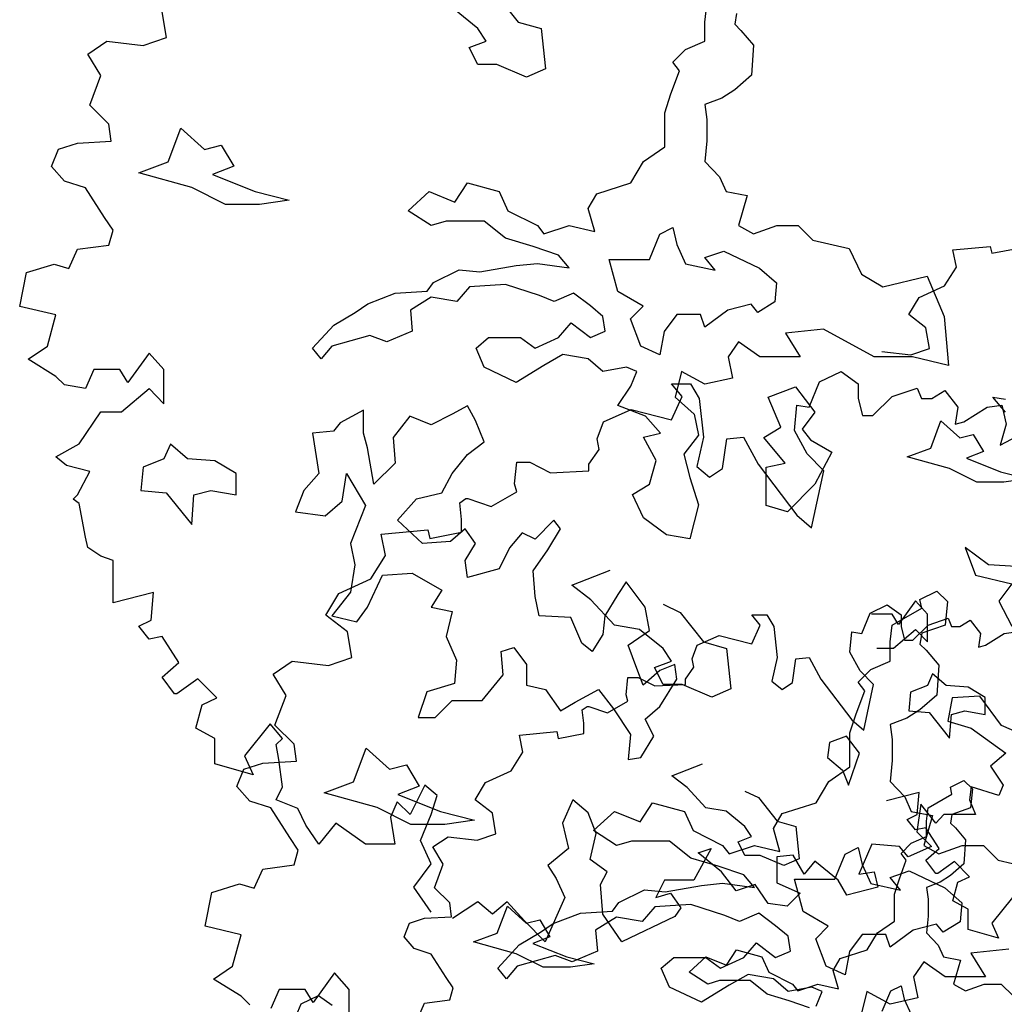
# Model space of a CAD drawing. Units: inches. Extents: x -241 to 646, y -129 to 469.
# Drawn here: x -75 to -67, y 6 to 14 of the extents above; entities that cross this region are included whole.
import ezdxf

# ---------------------------------------------------------------- set-up
doc = ezdxf.new("R2010")
doc.units = ezdxf.units.IN
doc.header["$MEASUREMENT"] = 0
for name, color, linetype in [('BLUE', 5, 'Continuous'), ('G', 76, 'Continuous'), ('G1', 112, 'Continuous')]:
    doc.layers.add(name, color=color, linetype=linetype)

# ---------------------------------------------------------------- blocks, each defined once
blk = doc.blocks.new('TREE-1')
at = {"layer": 'G'}
for p, q in [((5.3368, -2.9978), (5.5349, -3.2477)), ((2.564, -3.3787), (2.5277, -3.1609)), ((5.1936, -3.3026), (4.9956, -3.141)), ((7.1099, -3.2477), (7.1282, -3.1044)), ((7.378, -3.1745), (7.3628, -3.266)), ((5.2637, -3.4092), (5.1936, -3.3026)), ((5.5349, -3.2477), (5.7298, -3.3026)), ((5.7298, -3.3026), (5.7664, -3.6439)), ((7.1099, -3.4092), (7.1099, -3.2477)), ((7.3628, -3.266), (7.4146, -3.3178)), ((7.4146, -3.3178), (7.5212, -3.4428)), ((1.9004, -3.5188), (2.0611, -3.4099)), ((2.0611, -3.4099), (2.367, -3.4462)), ((2.367, -3.4462), (2.564, -3.3787)), ((5.1205, -3.4641), (5.2637, -3.4092)), ((6.9485, -3.4793), (7.1099, -3.4092)), ((5.1936, -3.6073), (5.1205, -3.4641)), ((6.8418, -3.586), (6.9485, -3.4793)), ((7.5212, -3.4428), (7.506, -3.6957)), ((2.0093, -3.7003), (1.9004, -3.5188)), ((5.3551, -3.6073), (5.1936, -3.6073)), ((5.6049, -3.714), (5.3551, -3.6073)), ((5.7664, -3.6439), (5.6049, -3.714)), ((6.8236, -3.8542), (6.8967, -3.6591)), ((6.8967, -3.6591), (6.8418, -3.586)), ((1.9159, -3.9493), (2.0093, -3.7003)), ((7.506, -3.6957), (7.3628, -3.8207)), ((7.3628, -3.8207), (7.2531, -3.8908)), ((6.7718, -4.0157), (6.8236, -3.8542)), ((7.2531, -3.8908), (7.1099, -3.9456)), ((2.0767, -4.1101), (1.9159, -3.9493)), ((7.1099, -3.9456), (7.1282, -4.0706)), ((6.7718, -4.3022), (6.7718, -4.0157)), ((7.1282, -4.0706), (7.1282, -4.2504)), ((2.0974, -4.2553), (2.0767, -4.1101)), ((2.5797, -4.4302), (2.6863, -4.1437)), ((2.6863, -4.1437), (2.8843, -4.3236)), ((1.5945, -4.468), (1.6515, -4.3228)), ((1.6515, -4.3228), (1.8122, -4.2709)), ((1.8122, -4.2709), (2.0974, -4.2553)), ((2.8843, -4.3236), (3.0275, -4.287)), ((3.0275, -4.287), (3.1342, -4.4668)), ((6.592, -4.4272), (6.7718, -4.3022)), ((7.1282, -4.2504), (7.1099, -4.4272)), ((1.7033, -4.5925), (1.5945, -4.468)), ((2.3299, -4.5217), (2.5797, -4.4302)), ((3.1342, -4.4668), (2.9544, -4.5369)), ((6.4854, -4.607), (6.592, -4.4272)), ((7.1099, -4.4272), (7.2349, -4.5552)), ((2.7777, -4.6466), (2.3299, -4.5217)), ((2.9544, -4.5369), (3.3139, -4.6802)), ((7.2349, -4.5552), (7.2897, -4.6802)), ((1.8796, -4.6495), (1.7033, -4.5925)), ((2.0404, -4.8985), (1.8796, -4.6495)), ((3.0641, -4.7899), (2.7777, -4.6466)), ((4.9987, -4.7686), (5.1053, -4.607)), ((5.1053, -4.607), (5.3734, -4.6802)), ((6.199, -4.6985), (6.4854, -4.607)), ((3.3139, -4.6802), (3.6003, -4.7533)), ((4.6057, -4.8417), (4.7824, -4.6802)), ((4.7824, -4.6802), (4.9987, -4.7686)), ((5.3734, -4.6802), (5.4465, -4.8417)), ((6.1259, -4.8234), (6.199, -4.6985)), ((7.2897, -4.6802), (7.4694, -4.7137)), ((7.4694, -4.7137), (7.3963, -4.9667)), ((3.3505, -4.7899), (3.0641, -4.7899)), ((3.6003, -4.7533), (3.3505, -4.7899)), ((6.1807, -5.0185), (6.1259, -4.8234)), ((2.1129, -5.0074), (2.0404, -4.8985)), ((4.8006, -4.9667), (4.6057, -4.8417)), ((5.4465, -4.8417), (5.6963, -4.9667)), ((4.9255, -4.9301), (4.8006, -4.9667)), ((5.2485, -4.9301), (4.9255, -4.9301)), ((5.4282, -5.0733), (5.2485, -4.9301)), ((5.6963, -4.9667), (5.7512, -5.0368)), ((5.7512, -5.0368), (5.9644, -4.9667)), ((5.9644, -4.9667), (6.1807, -5.0185)), ((6.7322, -5.0398), (6.8418, -4.9849)), ((6.8418, -4.9849), (6.8754, -5.1282)), ((7.3963, -4.9667), (7.5212, -5.0368)), ((7.5212, -5.0368), (7.7193, -4.9667)), ((7.7193, -4.9667), (7.899, -4.9667)), ((7.899, -4.9667), (8.0239, -5.0916)), ((2.0767, -5.1319), (2.1129, -5.0074)), ((5.6598, -5.1434), (5.4282, -5.0733)), ((6.6438, -5.2532), (6.7322, -5.0398)), ((1.8122, -5.1682), (2.0767, -5.1319)), ((5.8761, -5.2166), (5.6598, -5.1434)), ((6.8754, -5.1282), (6.9485, -5.2897)), ((8.0239, -5.0916), (8.3286, -5.1617)), ((1.7396, -5.329), (1.8122, -5.1682)), ((5.9644, -5.3233), (5.8761, -5.2166)), ((7.1099, -5.2379), (7.2714, -5.1831)), ((7.1983, -5.3446), (7.1099, -5.2379)), ((7.2714, -5.1831), (7.573, -5.3263)), ((8.3286, -5.1617), (8.4352, -5.3781)), ((1.3819, -5.3653), (1.6152, -5.2927)), ((1.6152, -5.2927), (1.7396, -5.329)), ((5.2119, -5.3598), (5.5166, -5.305)), ((5.5166, -5.305), (5.6963, -5.2867)), ((5.6963, -5.2867), (5.9644, -5.3233)), ((6.3026, -5.2532), (6.6438, -5.2532)), ((6.3757, -5.5244), (6.3026, -5.2532)), ((6.9485, -5.2897), (7.1983, -5.3446)), ((1.3249, -5.6506), (1.3819, -5.3653)), ((4.8189, -5.4482), (5.0352, -5.3415)), ((5.0352, -5.3415), (5.2119, -5.3598)), ((7.573, -5.3263), (7.7162, -5.4513)), ((8.4352, -5.3781), (8.6149, -5.4848)), ((8.6149, -5.4848), (8.9897, -5.3964)), ((8.9897, -5.3964), (9.1329, -5.7347)), ((4.7671, -5.5214), (4.8189, -5.4482)), ((5.1236, -5.4848), (5.0169, -5.6098)), ((5.4282, -5.4665), (5.1236, -5.4848)), ((5.7146, -5.5579), (5.4282, -5.4665)), ((7.7162, -5.4513), (7.701, -5.6128)), ((4.2644, -5.628), (4.496, -5.5397)), ((4.496, -5.5397), (4.7671, -5.5214)), ((4.8006, -5.5732), (4.6239, -5.6829)), ((5.0169, -5.6098), (4.8006, -5.5732)), ((5.8395, -5.6098), (5.7146, -5.5579)), ((6.001, -5.5397), (5.8395, -5.6098)), ((6.1442, -5.6463), (6.001, -5.5397)), ((6.589, -5.6494), (6.3757, -5.5244)), ((1.6308, -5.7232), (1.3249, -5.6506)), ((4.1578, -5.7012), (4.2644, -5.628)), ((6.2508, -5.7347), (6.1442, -5.6463)), ((6.4823, -5.756), (6.589, -5.6494)), ((7.503, -5.6311), (7.3049, -5.6829)), ((7.5578, -5.7012), (7.503, -5.6311)), ((7.701, -5.6128), (7.5578, -5.7012)), ((1.5582, -5.9878), (1.6308, -5.7232)), ((3.9781, -5.8079), (4.1578, -5.7012)), ((4.6239, -5.6829), (4.6392, -5.8597)), ((6.2691, -5.8597), (6.2508, -5.7347)), ((6.8754, -5.7195), (6.7687, -5.8627)), ((7.0734, -5.7195), (6.8754, -5.7195)), ((7.1099, -5.8261), (7.0734, -5.7195)), ((7.3049, -5.6829), (7.1099, -5.8261)), ((9.1329, -5.7347), (9.1694, -6.1492)), ((3.7983, -6.0029), (3.9781, -5.8079)), ((5.8761, -5.9145), (5.9827, -5.7896)), ((5.9827, -5.7896), (6.1442, -5.9145)), ((6.5707, -5.9877), (6.4823, -5.756)), ((4.2827, -5.8962), (3.9598, -5.9877)), ((4.4259, -5.9511), (4.2827, -5.8962)), ((4.6392, -5.8597), (4.4259, -5.9511)), ((6.1442, -5.9145), (6.2691, -5.8597)), ((6.7687, -5.8627), (6.7322, -6.0608)), ((8.1123, -5.8444), (7.7924, -5.878)), ((7.7924, -5.878), (7.9173, -6.0761)), ((8.5418, -6.0761), (8.1123, -5.8444)), ((1.3974, -6.0967), (1.5582, -5.9878)), ((3.9598, -5.9877), (3.8714, -6.0944)), ((5.1784, -6.0029), (5.285, -5.9145)), ((5.285, -5.9145), (5.5531, -5.9145)), ((5.5531, -5.9145), (5.6781, -6.0029)), ((5.6781, -6.0029), (5.8761, -5.9145)), ((6.7322, -6.0608), (6.5707, -5.9877)), ((7.3963, -5.9511), (7.308, -6.0761)), ((7.5761, -6.0761), (7.3963, -5.9511)), ((2.4189, -6.0448), (2.2374, -6.2938)), ((2.5433, -6.1849), (2.4189, -6.0448)), ((3.8714, -6.0944), (3.7983, -6.0029)), ((5.2485, -6.1645), (5.1784, -6.0029)), ((5.9126, -6.0578), (5.7512, -6.1492)), ((6.1259, -6.0944), (5.9126, -6.0578)), ((1.6308, -6.2419), (1.3974, -6.0967)), ((5.7512, -6.1492), (5.5166, -6.2925)), ((6.2508, -6.201), (6.1259, -6.0944)), ((7.308, -6.0761), (7.3445, -6.2559)), ((7.9173, -6.0761), (7.5761, -6.0761)), ((8.8648, -6.0761), (8.5418, -6.0761)), ((9.1694, -6.1492), (8.8648, -6.0761)), ((1.9522, -6.1849), (1.8796, -6.3457)), ((2.17, -6.1849), (1.9522, -6.1849)), ((2.2374, -6.2938), (2.17, -6.1849)), ((2.5433, -6.4753), (2.5433, -6.1849)), ((5.5166, -6.2925), (5.2485, -6.1645)), ((6.4488, -6.1645), (6.2508, -6.201)), ((6.5372, -6.201), (6.4488, -6.1645)), ((6.4854, -6.326), (6.5372, -6.201)), ((6.915, -6.201), (6.8601, -6.4174)), ((7.1099, -6.3077), (6.915, -6.201)), ((1.7033, -6.3145), (1.6308, -6.2419)), ((1.8796, -6.3457), (1.7033, -6.3145)), ((7.3445, -6.2559), (7.1099, -6.3077)), ((2.1855, -6.5428), (2.4189, -6.3457)), ((2.4189, -6.3457), (2.5433, -6.4753)), ((6.3757, -6.4875), (6.4854, -6.326)), ((7.6461, -6.4174), (7.8777, -6.329)), ((7.8777, -6.329), (8.0391, -6.5454)), ((6.6103, -6.579), (6.3757, -6.4875)), ((6.8601, -6.4174), (7.0216, -6.5607)), ((7.7528, -6.6704), (7.6461, -6.4174)), ((9.6508, -6.5454), (9.5442, -6.4174)), ((9.5442, -6.4174), (9.6508, -6.4357)), ((1.8278, -6.8125), (2.0093, -6.5428)), ((2.0093, -6.5428), (2.1855, -6.5428)), ((4.2279, -6.5271), (4.0299, -6.6338)), ((4.2279, -6.7222), (4.2279, -6.5271)), ((4.9773, -6.5607), (4.8006, -6.6521)), ((5.1053, -6.4906), (4.9773, -6.5607)), ((5.1754, -6.6155), (5.1053, -6.4906)), ((7.0216, -6.5607), (7.0582, -6.7374)), ((8.0391, -6.5454), (7.9325, -6.6887)), ((4.0299, -6.6338), (3.975, -6.7039)), ((4.6209, -6.579), (4.4777, -6.7588)), ((4.8006, -6.6521), (4.6209, -6.579)), ((5.2485, -6.7954), (5.1754, -6.6155)), ((6.7352, -6.7222), (6.6103, -6.579)), ((3.975, -6.7039), (3.7983, -6.7222)), ((3.7983, -6.7222), (3.8501, -7.0636)), ((4.2614, -6.8472), (4.2279, -6.7222)), ((6.592, -6.7557), (6.7352, -6.7222)), ((7.0582, -6.7374), (6.9332, -6.899)), ((7.6096, -6.7588), (7.7528, -6.6704)), ((7.9325, -6.6887), (8.0026, -6.7771)), ((1.6308, -6.9214), (1.8278, -6.8125)), ((2.598, -6.8136), (2.5431, -6.9386)), ((2.7412, -6.9386), (2.598, -6.8136)), ((4.4777, -6.7588), (4.496, -6.9752)), ((5.1053, -6.902), (5.2485, -6.7954)), ((6.6987, -6.9538), (6.592, -6.7557)), ((7.7893, -6.9752), (7.6096, -6.7588)), ((8.0026, -6.7771), (8.1823, -6.8837)), ((4.3162, -7.1519), (4.2614, -6.8472)), ((4.9773, -7.0636), (5.1053, -6.902)), ((6.9332, -6.899), (6.985, -7.0971)), ((8.1823, -6.8837), (8.0391, -7.1519)), ((1.7189, -6.994), (1.6308, -6.9214)), ((2.5431, -6.9386), (2.3664, -7.0087)), ((2.9727, -6.9569), (2.7412, -6.9386)), ((3.1524, -7.0636), (2.9727, -6.9569)), ((4.496, -6.9752), (4.3162, -7.1519)), ((6.6438, -7.1519), (6.6987, -6.9538)), ((7.6279, -7.0087), (7.7893, -6.9752)), ((1.9159, -7.0459), (1.7189, -6.994)), ((1.8122, -7.243), (1.9159, -7.0459)), ((2.3664, -7.0087), (2.3481, -7.2068)), ((3.1524, -7.2434), (3.1524, -7.0636)), ((3.8501, -7.0636), (3.7252, -7.2068)), ((4.0481, -7.2952), (4.0847, -7.0636)), ((4.0847, -7.0636), (4.2462, -7.3318)), ((4.889, -7.2251), (4.9773, -7.0636)), ((7.6279, -7.3318), (7.6279, -7.0087)), ((6.5006, -7.2403), (6.6438, -7.1519)), ((6.985, -7.0971), (7.0582, -7.3287)), ((8.0391, -7.1519), (7.8076, -7.3866)), ((2.3481, -7.2068), (2.5614, -7.2251)), ((2.5614, -7.2251), (2.7777, -7.4933)), ((2.796, -7.2434), (2.9392, -7.2068)), ((2.9392, -7.2068), (3.1524, -7.2434)), ((3.7252, -7.2068), (3.6551, -7.3866)), ((4.6757, -7.2769), (4.889, -7.2251)), ((1.7759, -7.2793), (1.8122, -7.243)), ((1.8278, -7.3156), (1.7759, -7.2793)), ((1.8796, -7.6009), (1.8278, -7.3156)), ((2.7777, -7.4933), (2.796, -7.2434)), ((3.9049, -7.4202), (4.0481, -7.2952)), ((4.5143, -7.4567), (4.6757, -7.2769)), ((6.592, -7.4384), (6.5006, -7.2403)), ((3.6551, -7.3866), (3.9049, -7.4202)), ((4.2462, -7.3318), (4.1182, -7.6548)), ((7.0582, -7.3287), (6.985, -7.6152)), ((7.8076, -7.3866), (7.6279, -7.3318)), ((4.7275, -7.6548), (4.5143, -7.4567)), ((5.8365, -7.4567), (5.6781, -7.6183)), ((5.8913, -7.5299), (5.8365, -7.4567)), ((6.787, -7.5817), (6.592, -7.4384)), ((5.087, -7.5299), (4.9621, -7.6366)), ((5.1754, -7.6548), (5.087, -7.5299)), ((5.5684, -7.5634), (5.4617, -7.6914)), ((5.6781, -7.6183), (5.5684, -7.5634)), ((5.7847, -7.7067), (5.8913, -7.5299)), ((1.9004, -7.6891), (1.8796, -7.6009)), ((4.1182, -7.6548), (4.1548, -7.8347)), ((4.9621, -7.6366), (4.7275, -7.6548)), ((5.087, -7.7981), (5.1754, -7.6548)), ((6.985, -7.6152), (6.787, -7.5817)), ((2.0093, -7.7617), (1.9004, -7.6891)), ((5.4617, -7.6914), (5.3734, -7.8682)), ((5.6598, -7.8865), (5.7847, -7.7067)), ((9.3095, -7.6891), (9.3976, -7.9225)), ((9.5065, -7.8343), (9.3095, -7.6891)), ((2.1129, -7.798), (2.0093, -7.7617)), ((2.1129, -7.9796), (2.1129, -7.798)), ((5.1053, -7.9413), (5.087, -7.7981)), ((4.1548, -7.8347), (4.1182, -8.0663)), ((5.3734, -7.8682), (5.1053, -7.9413)), ((5.6781, -8.1029), (5.6598, -7.8865)), ((9.7398, -7.8499), (9.5065, -7.8343)), ((2.1129, -8.1559), (2.1129, -7.9796)), ((4.2614, -8.1913), (4.3894, -7.923)), ((4.3894, -7.923), (4.6392, -7.9048)), ((4.6392, -7.9048), (4.889, -8.048)), ((6.4458, -7.9779), (6.3757, -8.0846)), ((6.6073, -8.1913), (6.4458, -7.9779)), ((9.3976, -7.9225), (9.7035, -7.9951)), ((2.4551, -8.0677), (2.1129, -8.1559)), ((2.4344, -8.3011), (2.4551, -8.0677)), ((4.1182, -8.0663), (3.9598, -8.2644)), ((4.889, -8.048), (4.8006, -8.1913)), ((9.7035, -7.9951), (9.5946, -8.1403)), ((5.7116, -8.2644), (5.6781, -8.1029)), ((6.3757, -8.0846), (6.266, -8.2644)), ((9.5946, -8.1403), (9.7035, -8.353)), ((4.173, -8.3162), (4.2614, -8.1913)), ((4.8006, -8.1913), (4.9773, -8.2278)), ((4.9773, -8.2278), (4.9255, -8.4412)), ((6.6438, -8.3894), (6.6073, -8.1913)), ((2.3307, -8.353), (2.4344, -8.3011)), ((3.9598, -8.2644), (4.173, -8.3162)), ((5.9797, -8.2796), (5.7116, -8.2644)), ((6.0711, -8.496), (5.9797, -8.2796)), ((6.266, -8.2644), (6.2508, -8.4229)), ((2.4189, -8.4619), (2.3307, -8.353)), ((6.4641, -8.5143), (6.6438, -8.3894)), ((2.5277, -8.4412), (2.4189, -8.4619)), ((2.6677, -8.659), (2.5277, -8.4412)), ((4.9255, -8.4412), (5.0139, -8.6393)), ((6.2508, -8.4229), (6.1594, -8.5661)), ((5.3917, -8.5661), (5.4983, -8.5326)), ((5.4069, -8.7642), (5.3917, -8.5661)), ((5.4983, -8.5326), (5.6049, -8.6759)), ((6.1594, -8.5661), (6.0711, -8.496)), ((6.5372, -8.7094), (6.4641, -8.5143)), ((5.0139, -8.6393), (4.9956, -8.8374)), ((2.5277, -8.7835), (2.6677, -8.659)), ((5.6049, -8.6759), (5.6049, -8.8526)), ((6.589, -8.8526), (6.5372, -8.7094)), ((6.7322, -8.7277), (6.589, -8.8526)), ((6.8571, -8.6759), (6.7322, -8.7277)), ((6.8754, -8.8008), (6.8571, -8.6759)), ((2.6314, -8.9236), (2.5277, -8.7835)), ((2.8285, -8.7991), (2.6522, -8.9236)), ((2.9892, -8.9599), (2.8285, -8.7991)), ((5.2302, -8.9806), (5.4069, -8.7642)), ((6.7322, -9.0325), (6.8754, -8.8008)), ((4.9956, -8.8374), (4.7641, -8.9075)), ((5.6049, -8.8526), (5.7664, -8.8892)), ((5.7664, -8.8892), (5.8913, -9.069)), ((6.0162, -8.9959), (6.2142, -8.8892)), ((6.2142, -8.8892), (6.3392, -9.0507)), ((2.6522, -8.9236), (2.6314, -8.9236)), ((2.8647, -9.0169), (2.9892, -8.9599)), ((4.7641, -8.9075), (4.691, -9.1239)), ((4.8342, -9.1239), (4.9773, -8.9806)), ((4.9773, -8.9806), (5.2302, -8.9806)), ((9.2006, -8.9599), (9.1643, -9.157)), ((9.4339, -8.9443), (9.2006, -8.9599)), ((9.6154, -9.1933), (9.4339, -8.9443)), ((2.8129, -9.214), (2.8647, -9.0169)), ((5.8913, -9.069), (6.0162, -8.9959)), ((6.3392, -9.0507), (6.4823, -9.2671)), ((6.6073, -9.1391), (6.7322, -9.0325)), ((4.691, -9.1239), (4.8342, -9.1239)), ((6.6804, -9.2824), (6.6073, -9.1391)), ((2.9736, -9.3022), (2.8129, -9.214)), ((3.4403, -9.1777), (3.2225, -9.4475)), ((3.544, -9.3022), (3.4403, -9.1777)), ((9.1643, -9.157), (9.3613, -9.214)), ((9.3613, -9.214), (9.6517, -9.4267)), ((9.8642, -9.3022), (9.6154, -9.1933)), ((2.9736, -9.5149), (2.9736, -9.3022)), ((3.4921, -9.3541), (3.544, -9.3022)), ((6.4823, -9.2671), (6.4641, -9.4805)), ((6.5707, -9.4622), (6.6804, -9.2824)), ((8.3072, -9.2824), (8.1641, -9.3372)), ((8.4169, -9.4256), (8.3072, -9.2824)), ((3.5128, -9.4786), (3.4921, -9.3541)), ((8.1641, -9.3372), (8.1458, -9.4622)), ((3.2225, -9.4475), (3.2951, -9.6083)), ((3.544, -9.712), (3.5128, -9.4786)), ((6.4641, -9.4805), (6.5707, -9.4622)), ((8.1458, -9.4622), (8.2737, -9.5689)), ((8.3255, -9.6969), (8.4169, -9.4256)), ((9.6517, -9.4267), (9.522, -9.5356)), ((3.2951, -9.6083), (2.9736, -9.5149)), ((9.522, -9.5356), (9.6309, -9.6964)), ((8.2737, -9.5689), (8.3255, -9.6969)), ((3.4921, -9.8209), (3.544, -9.712)), ((4.7468, -9.6964), (4.6224, -9.9454)), ((4.8505, -9.7846), (4.7468, -9.6964)), ((9.3613, -9.712), (9.3458, -9.8209)), ((9.5946, -9.7846), (9.3613, -9.712)), ((9.6309, -9.6964), (9.5946, -9.7846)), ((4.7987, -9.9454), (4.8505, -9.7846)), ((3.6736, -9.8935), (3.4921, -9.8209)), ((3.741, -10.0336), (3.6736, -9.8935)), ((4.5135, -9.8365), (4.4565, -9.9662)), ((4.6224, -9.9454), (4.5135, -9.8365)), ((5.9964, -9.8209), (5.9082, -10.018)), ((6.126, -9.9298), (5.9964, -9.8209)), ((8.9362, -9.8572), (8.8999, -10.0906)), ((9.0606, -10.018), (8.9362, -9.8572)), ((9.3458, -9.8209), (9.3976, -9.9454)), ((4.4565, -9.9662), (4.4928, -10.1944)), ((4.7105, -10.1633), (4.7987, -9.9454)), ((6.1934, -10.1062), (6.126, -9.9298)), ((9.128, -9.9454), (9.0606, -10.018)), ((9.2732, -9.9454), (9.128, -9.9454)), ((9.3976, -9.9454), (9.2732, -9.9454)), ((3.8499, -10.1944), (3.741, -10.0336)), ((3.995, -10.018), (3.8499, -10.1944)), ((4.2439, -10.1944), (3.995, -10.018)), ((5.9082, -10.018), (5.9601, -10.2307)), ((6.1415, -10.324), (6.1934, -10.1062)), ((8.8999, -10.0906), (9.0243, -10.2151)), ((4.4928, -10.1944), (4.2439, -10.1944)), ((4.7987, -10.3604), (4.7105, -10.1633)), ((5.9601, -10.2307), (5.7838, -10.3759)), ((7.163, -10.2307), (7.0178, -10.5004)), ((7.0541, -10.267), (7.163, -10.2307)), ((8.5214, -10.1944), (8.4125, -10.4485)), ((8.7547, -10.2151), (8.5214, -10.1944)), ((8.8273, -10.3033), (8.7547, -10.2151)), ((9.0243, -10.2151), (8.8273, -10.3033)), ((7.2511, -10.4278), (7.0541, -10.267)), ((7.8577, -10.2877), (7.7177, -10.3033)), ((7.7177, -10.3033), (7.7177, -10.5212)), ((7.951, -10.4485), (7.8577, -10.2877)), ((4.6535, -10.5575), (4.7987, -10.3604)), ((5.7838, -10.3759), (5.8564, -10.4848)), ((6.2867, -10.4278), (6.1415, -10.324)), ((8.0392, -10.3396), (7.951, -10.4485)), ((8.2362, -10.5004), (8.0392, -10.3396)), ((6.2297, -10.5367), (6.2867, -10.4278)), ((7.3755, -10.5886), (7.2511, -10.4278)), ((8.4125, -10.4485), (8.5421, -10.4278)), ((8.5421, -10.4278), (8.5732, -10.5575)), ((4.7987, -10.7701), (4.6535, -10.5575)), ((5.8564, -10.4848), (5.929, -10.6456)), ((6.2504, -10.7857), (6.2297, -10.5367)), ((6.7689, -10.5004), (6.6963, -10.6456)), ((7.0178, -10.5004), (6.7689, -10.5004)), ((7.5363, -10.5367), (7.3755, -10.5886)), ((7.6451, -10.6975), (7.5363, -10.5367)), ((7.7177, -10.5212), (7.9148, -10.6093)), ((8.3088, -10.6249), (8.2362, -10.5004)), ((8.5732, -10.5575), (8.3088, -10.6249)), ((5.929, -10.6456), (5.7631, -11.0191)), ((6.6963, -10.6456), (6.8208, -10.6093)), ((6.8208, -10.6093), (6.9089, -10.7338)), ((7.9148, -10.6093), (7.8059, -10.7183)), ((5.1927, -10.6819), (4.9801, -10.822)), ((5.3172, -10.7857), (5.1927, -10.6819)), ((5.4416, -10.6819), (5.3172, -10.7857)), ((5.5868, -10.8427), (5.4416, -10.6819)), ((7.8059, -10.7183), (7.6451, -10.6975)), ((6.4112, -11.0191), (6.2504, -10.7857)), ((6.857, -10.8064), (6.4112, -11.0191)), ((6.9089, -10.7338), (6.857, -10.8064)), ((5.7631, -11.0191), (5.5868, -10.8427))]:
    blk.add_line(p, q, dxfattribs=at)
blk = doc.blocks.new('TREE-2')
at = {"layer": 'G1'}
for p, q in [((6.2305, 0.1582), (6.412, 0.2464)), ((6.412, 0.2464), (6.5572, 0.1427)), ((4.981, 0.1427), (5.1417, 0.1427)), ((5.0692, 0.0338), (4.981, 0.1427)), ((5.1417, 0.1427), (5.2143, 0.0182)), ((6.1424, -0.0544), (6.2305, 0.1582)), ((6.5572, 0.1427), (6.5572, 0.0182)), ((6.8424, 0.0338), (7.0549, 0.1064)), ((7.0549, 0.1064), (7.0912, 0.0182)), ((7.1794, 0.0182), (7.2883, 0.0856)), ((7.2883, 0.0856), (7.3971, -0.0544)), ((4.981, -0.1634), (5.0692, 0.0338)), ((5.2143, 0.0182), (5.2506, -0.3086)), ((6.5572, 0.0182), (6.5935, -0.127)), ((6.6816, -0.127), (6.8424, 0.0338)), ((7.0912, 0.0182), (7.1794, 0.0182)), ((4.4055, -0.1789), (4.6388, -0.0752)), ((4.6388, -0.0752), (4.981, -0.1634)), ((6.018, -0.2515), (6.0387, -0.0389)), ((6.0387, -0.0389), (6.1424, -0.0544)), ((7.3971, -0.0544), (7.3764, -0.1997)), ((7.449, -0.1789), (7.646, -0.0544)), ((7.646, -0.0544), (7.7704, -0.0389)), ((7.7704, -0.0389), (7.8067, -0.1997)), ((6.5935, -0.127), (6.6816, -0.127)), ((4.3536, -0.3241), (4.4055, -0.1789)), ((7.3764, -0.1997), (7.449, -0.1789)), ((7.8067, -0.1997), (7.7549, -0.376)), ((4.3692, -0.4123), (4.3536, -0.3241)), ((5.2506, -0.3086), (5.1936, -0.5576)), ((5.4113, -0.5731), (5.4476, -0.3241)), ((5.4476, -0.3241), (5.5876, -0.3086)), ((5.5876, -0.3086), (5.7121, -0.5368)), ((6.1269, -0.4486), (6.018, -0.2515)), ((7.7549, -0.376), (7.9519, -0.2723)), ((4.2811, -0.5368), (4.3692, -0.4123)), ((6.2668, -0.5939), (6.1269, -0.4486)), ((3.6537, -0.7028), (3.6744, -0.5212)), ((3.6744, -0.5212), (3.7833, -0.5212)), ((3.7833, -0.5212), (3.9596, -0.6094)), ((4.2811, -0.5939), (4.2811, -0.5368)), ((5.1936, -0.5576), (5.3025, -0.6457)), ((5.3025, -0.6457), (5.4113, -0.5731)), ((5.7121, -0.5368), (6.0387, -0.9673)), ((3.9596, -0.6094), (4.2811, -0.5939)), ((6.1631, -1.0763), (6.2668, -0.5939)), ((3.6744, -0.7702), (3.6537, -0.7028)), ((3.1922, -0.8636), (3.2441, -0.8273)), ((3.2441, -0.8273), (3.2597, -0.8273)), ((3.2597, -0.8273), (3.4567, -0.8947)), ((3.4567, -0.8947), (3.6744, -0.7702)), ((3.2078, -1.0036), (3.1922, -0.8636)), ((6.0387, -0.9673), (6.1631, -1.0763)), ((3.2078, -1.1126), (3.2078, -1.0036)), ((2.5286, -1.1281), (2.9226, -1.0918)), ((2.5649, -1.3097), (2.5286, -1.1281)), ((2.9226, -1.0918), (2.9382, -1.1644)), ((2.9382, -1.1644), (3.2078, -1.1126)), ((2.4405, -1.5068), (2.5649, -1.3097)), ((4.1386, -1.5581), (4.4615, -1.4331)), ((2.1708, -1.6313), (2.4405, -1.5068)), ((4.3, -1.683), (4.1386, -1.5581)), ((2.062, -1.8128), (2.1708, -1.6313)), ((7.0785, -1.68), (7.2217, -1.6099)), ((7.2217, -1.6099), (7.31, -1.6983)), ((4.4981, -1.8964), (4.3, -1.683)), ((4.9093, -1.7196), (5.0525, -1.7897)), ((7.0937, -1.7531), (7.0785, -1.68)), ((7.31, -1.6983), (7.2918, -1.8964)), ((2.2434, -1.9528), (2.062, -1.8128)), ((5.0525, -1.7897), (5.2506, -2.0396)), ((6.8439, -1.8964), (7.0937, -1.7531)), ((4.7113, -1.933), (4.4981, -1.8964)), ((6.8256, -2.0396), (6.8439, -1.8964)), ((7.2918, -1.8964), (7.0937, -1.9665)), ((2.2797, -2.1707), (2.2434, -1.9528)), ((4.9093, -2.0945), (4.7113, -1.933)), ((7.0937, -1.9665), (7.0785, -2.0579)), ((5.2506, -2.0396), (5.4455, -2.0945)), ((6.8256, -2.2012), (6.8256, -2.0396)), ((7.0785, -2.0579), (7.1303, -2.1097)), ((4.9794, -2.2012), (4.9093, -2.0945)), ((5.4455, -2.0945), (5.4821, -2.4359)), ((7.1303, -2.1097), (7.2369, -2.2347)), ((1.6161, -2.3107), (1.7768, -2.2018)), ((1.7768, -2.2018), (2.0827, -2.2381)), ((2.0827, -2.2381), (2.2797, -2.1707)), ((4.8362, -2.256), (4.9794, -2.2012)), ((6.6642, -2.2713), (6.8256, -2.2012)), ((7.2369, -2.2347), (7.2217, -2.4877)), ((1.7249, -2.4923), (1.6161, -2.3107)), ((4.9093, -2.3993), (4.8362, -2.256)), ((6.5575, -2.378), (6.6642, -2.2713)), ((5.0708, -2.3993), (4.9093, -2.3993)), ((5.3206, -2.506), (5.0708, -2.3993)), ((6.6124, -2.4511), (6.5575, -2.378)), ((1.6316, -2.7413), (1.7249, -2.4923)), ((5.4821, -2.4359), (5.3206, -2.506)), ((6.5393, -2.6462), (6.6124, -2.4511)), ((7.2217, -2.4877), (7.0785, -2.6126)), ((6.4875, -2.8077), (6.5393, -2.6462)), ((7.0785, -2.6126), (6.9688, -2.6827)), ((1.7924, -2.9021), (1.6316, -2.7413)), ((6.9688, -2.6827), (6.8256, -2.7376)), ((6.8256, -2.7376), (6.8439, -2.8626)), ((6.4875, -3.0942), (6.4875, -2.8077)), ((1.8131, -3.0473), (1.7924, -2.9021)), ((6.8439, -2.8626), (6.8439, -3.0424)), ((2.2954, -3.2222), (2.402, -2.9357)), ((2.402, -2.9357), (2.6, -3.1155)), ((1.3672, -3.1147), (1.5279, -3.0628)), ((1.5279, -3.0628), (1.8131, -3.0473)), ((6.8439, -3.0424), (6.8256, -3.2192)), ((1.3102, -3.26), (1.3672, -3.1147)), ((2.6, -3.1155), (2.7432, -3.079)), ((2.7432, -3.079), (2.8499, -3.2588)), ((6.3077, -3.2192), (6.4875, -3.0942)), ((2.0456, -3.3136), (2.2954, -3.2222)), ((6.2011, -3.399), (6.3077, -3.2192)), ((6.8256, -3.2192), (6.9505, -3.3472)), ((1.419, -3.3844), (1.3102, -3.26)), ((2.4934, -3.4386), (2.0456, -3.3136)), ((2.8499, -3.2588), (2.6701, -3.3289)), ((1.5953, -3.4415), (1.419, -3.3844)), ((2.6701, -3.3289), (3.0296, -3.4721)), ((4.7144, -3.5605), (4.821, -3.399)), ((4.821, -3.399), (5.0891, -3.4721)), ((5.9147, -3.4904), (6.2011, -3.399)), ((6.9505, -3.3472), (7.0054, -3.4721)), ((1.7561, -3.6905), (1.5953, -3.4415)), ((2.7798, -3.5818), (2.4934, -3.4386)), ((3.0296, -3.4721), (3.316, -3.5453)), ((4.3214, -3.6337), (4.4981, -3.4721)), ((4.4981, -3.4721), (4.7144, -3.5605)), ((5.0891, -3.4721), (5.1622, -3.6337)), ((5.8416, -3.6154), (5.9147, -3.4904)), ((7.0054, -3.4721), (7.1851, -3.5056)), ((3.316, -3.5453), (3.0662, -3.5818)), ((7.1851, -3.5056), (7.112, -3.7586)), ((3.0662, -3.5818), (2.7798, -3.5818)), ((4.5163, -3.7586), (4.3214, -3.6337)), ((5.1622, -3.6337), (5.412, -3.7586)), ((5.8964, -3.8104), (5.8416, -3.6154)), ((1.8286, -3.7994), (1.7561, -3.6905)), ((4.6412, -3.722), (4.5163, -3.7586)), ((4.9642, -3.722), (4.6412, -3.722)), ((5.1439, -3.8653), (4.9642, -3.722)), ((1.7924, -3.9239), (1.8286, -3.7994)), ((5.412, -3.7586), (5.4669, -3.8287)), ((5.4669, -3.8287), (5.6801, -3.7586)), ((5.6801, -3.7586), (5.8964, -3.8104)), ((6.4479, -3.8318), (6.5575, -3.7769)), ((6.5575, -3.7769), (6.5911, -3.9202)), ((7.112, -3.7586), (7.2369, -3.8287)), ((7.2369, -3.8287), (7.435, -3.7586)), ((7.435, -3.7586), (7.6147, -3.7586)), ((7.6147, -3.7586), (7.7396, -3.8836)), ((5.3755, -3.9354), (5.1439, -3.8653)), ((6.3595, -4.0451), (6.4479, -3.8318)), ((7.7396, -3.8836), (8.0443, -3.9537)), ((1.4553, -4.121), (1.5279, -3.9602)), ((1.5279, -3.9602), (1.7924, -3.9239)), ((5.5918, -4.0085), (5.3755, -3.9354)), ((6.5911, -3.9202), (6.6642, -4.0817)), ((6.8256, -4.0299), (6.9871, -3.975)), ((6.9871, -3.975), (7.2887, -4.1183)), ((5.6801, -4.1152), (5.5918, -4.0085)), ((6.0183, -4.0451), (6.3595, -4.0451)), ((6.0914, -4.3164), (6.0183, -4.0451)), ((6.914, -4.1365), (6.8256, -4.0299)), ((1.0406, -4.4426), (1.0976, -4.1573)), ((1.0976, -4.1573), (1.3309, -4.0847)), ((1.3309, -4.0847), (1.4553, -4.121)), ((4.5346, -4.2402), (4.7509, -4.1335)), ((4.7509, -4.1335), (4.9276, -4.1518)), ((4.9276, -4.1518), (5.2323, -4.0969)), ((5.2323, -4.0969), (5.412, -4.0786)), ((5.412, -4.0786), (5.6801, -4.1152)), ((6.6642, -4.0817), (6.914, -4.1365)), ((7.2887, -4.1183), (7.4319, -4.2432)), ((4.4828, -4.3133), (4.5346, -4.2402)), ((7.4319, -4.2432), (7.4167, -4.4048)), ((4.2117, -4.3316), (4.4828, -4.3133)), ((4.8393, -4.2767), (4.7326, -4.4017)), ((5.1439, -4.2585), (4.8393, -4.2767)), ((5.4303, -4.3499), (5.1439, -4.2585)), ((6.3047, -4.4413), (6.0914, -4.3164)), ((3.9801, -4.42), (4.2117, -4.3316)), ((4.5163, -4.3651), (4.3396, -4.4749)), ((4.7326, -4.4017), (4.5163, -4.3651)), ((5.5552, -4.4017), (5.4303, -4.3499)), ((5.7167, -4.3316), (5.5552, -4.4017)), ((5.8599, -4.4383), (5.7167, -4.3316)), ((7.4167, -4.4048), (7.2735, -4.4931)), ((1.3465, -4.5152), (1.0406, -4.4426)), ((3.6938, -4.5998), (3.8735, -4.4931)), ((3.8735, -4.4931), (3.9801, -4.42)), ((4.3396, -4.4749), (4.3549, -4.6516)), ((5.9665, -4.5267), (5.8599, -4.4383)), ((6.198, -4.548), (6.3047, -4.4413)), ((7.0206, -4.4749), (6.8256, -4.6181)), ((7.2186, -4.423), (7.0206, -4.4749)), ((7.2735, -4.4931), (7.2186, -4.423)), ((1.2739, -4.7797), (1.3465, -4.5152)), ((5.9848, -4.6516), (5.9665, -4.5267)), ((6.2864, -4.7796), (6.198, -4.548)), ((6.5911, -4.5114), (6.4844, -4.6547)), ((6.7891, -4.5114), (6.5911, -4.5114)), ((6.8256, -4.6181), (6.7891, -4.5114)), ((3.514, -4.7949), (3.6938, -4.5998)), ((4.3549, -4.6516), (4.1416, -4.7431)), ((5.5918, -4.7065), (5.6984, -4.5815)), ((5.6984, -4.5815), (5.8599, -4.7065)), ((5.8599, -4.7065), (5.9848, -4.6516)), ((6.4844, -4.6547), (6.4479, -4.8528)), ((7.828, -4.6364), (7.5081, -4.6699)), ((3.9984, -4.6882), (3.6755, -4.7796)), ((4.1416, -4.7431), (3.9984, -4.6882)), ((4.8941, -4.7949), (5.0007, -4.7065)), ((5.0007, -4.7065), (5.2688, -4.7065)), ((5.2688, -4.7065), (5.3938, -4.7949)), ((5.3938, -4.7949), (5.5918, -4.7065)), ((7.5081, -4.6699), (7.633, -4.868)), ((1.1131, -4.8887), (1.2739, -4.7797)), ((3.5871, -4.8863), (3.514, -4.7949)), ((3.6755, -4.7796), (3.5871, -4.8863)), ((4.9642, -4.9564), (4.8941, -4.7949)), ((6.4479, -4.8528), (6.2864, -4.7796)), ((7.112, -4.7431), (7.0237, -4.868)), ((7.2918, -4.868), (7.112, -4.7431)), ((1.3465, -5.0339), (1.1131, -4.8887)), ((2.1345, -4.8368), (1.9531, -5.0858)), ((2.259, -4.9768), (2.1345, -4.8368)), ((5.6283, -4.8497), (5.4669, -4.9412)), ((5.8416, -4.8863), (5.6283, -4.8497)), ((5.9665, -4.993), (5.8416, -4.8863)), ((7.0237, -4.868), (7.0602, -5.0478)), ((7.633, -4.868), (7.2918, -4.868)), ((1.6679, -4.9768), (1.5953, -5.1376)), ((1.8857, -4.9768), (1.6679, -4.9768)), ((1.9531, -5.0858), (1.8857, -4.9768)), ((2.259, -5.2673), (2.259, -4.9768)), ((5.2323, -5.0844), (4.9642, -4.9564)), ((5.4669, -4.9412), (5.2323, -5.0844)), ((6.1645, -4.9564), (5.9665, -4.993)), ((6.2529, -4.993), (6.1645, -4.9564)), ((1.419, -5.1065), (1.3465, -5.0339)), ((6.2011, -5.1179), (6.2529, -4.993)), ((6.6307, -4.993), (6.5758, -5.2094)), ((6.8256, -5.0997), (6.6307, -4.993)), ((7.0602, -5.0478), (6.8256, -5.0997))]:
    blk.add_line(p, q, dxfattribs=at)

msp = doc.modelspace()

# ---------------------------------------------------------------- linework, layer by layer
at = {"layer": 'G'}
for p, q in [((-66.9837, 12.5422), (-66.6684, 12.5713)), ((-66.6684, 12.5713), (-66.656, 12.5132)), ((-66.9546, 12.397), (-66.9837, 12.5422)), ((-66.656, 12.5132), (-66.4403, 12.5547)), ((-67.0542, 12.2393), (-66.9546, 12.397)), ((-67.2699, 12.1397), (-67.0542, 12.2393)), ((-67.357, 11.9945), (-67.2699, 12.1397)), ((-67.2118, 11.8824), (-67.357, 11.9945)), ((-67.1828, 11.7082), (-67.2118, 11.8824)), ((-67.5851, 11.6833), (-67.3404, 11.6542)), ((-67.3404, 11.6542), (-67.1828, 11.7082)), ((-67.1702, 10.867), (-67.0849, 11.0962)), ((-67.0849, 11.0962), (-66.9265, 10.9523)), ((-66.9265, 10.9523), (-66.812, 10.9816)), ((-66.812, 10.9816), (-66.7267, 10.8377)), ((-67.3701, 10.7938), (-67.1702, 10.867)), ((-66.7267, 10.8377), (-66.8705, 10.7816)), ((-67.0118, 10.6938), (-67.3701, 10.7938)), ((-66.8705, 10.7816), (-66.5829, 10.667)), ((-66.7827, 10.5792), (-67.0118, 10.6938)), ((-66.5829, 10.667), (-66.3538, 10.6085)), ((-66.5536, 10.5792), (-66.7827, 10.5792)), ((-66.3538, 10.6085), (-66.5536, 10.5792)), ((-67.2989, 9.5753), (-67.4441, 9.3761)), ((-67.1994, 9.4633), (-67.2989, 9.5753)), ((-67.6833, 9.4712), (-67.5381, 9.5417)), ((-67.5381, 9.5417), (-67.422, 9.4587)), ((-68.683, 9.4587), (-68.5544, 9.4587)), ((-68.6124, 9.3716), (-68.683, 9.4587)), ((-68.5544, 9.4587), (-68.4963, 9.3592)), ((-67.7538, 9.3011), (-67.6833, 9.4712)), ((-67.498, 9.4633), (-67.6722, 9.4633)), ((-67.4441, 9.3761), (-67.498, 9.4633)), ((-67.422, 9.4587), (-67.422, 9.3592)), ((-67.1994, 9.2309), (-67.1994, 9.4633)), ((-67.1939, 9.3716), (-67.0238, 9.4297)), ((-67.0238, 9.4297), (-66.9948, 9.3592)), ((-66.9243, 9.3592), (-66.8372, 9.4131)), ((-66.8372, 9.4131), (-66.7501, 9.3011)), ((-68.683, 9.2139), (-68.6124, 9.3716)), ((-68.4963, 9.3592), (-68.4673, 9.0977)), ((-67.4856, 9.1769), (-67.2989, 9.3346)), ((-67.422, 9.3592), (-67.393, 9.243)), ((-67.3225, 9.243), (-67.1939, 9.3716)), ((-67.2989, 9.3346), (-67.1994, 9.2309)), ((-66.9948, 9.3592), (-66.9243, 9.3592)), ((-69.1434, 9.2015), (-68.9567, 9.2845)), ((-68.9567, 9.2845), (-68.683, 9.2139)), ((-67.8534, 9.1434), (-67.8368, 9.3135)), ((-67.8368, 9.3135), (-67.7538, 9.3011)), ((-67.393, 9.243), (-67.3225, 9.243)), ((-66.7501, 9.3011), (-66.7666, 9.1849)), ((-66.7086, 9.2015), (-66.551, 9.3011)), ((-66.551, 9.3011), (-66.4514, 9.3135)), ((-69.1848, 9.0853), (-69.1434, 9.2015)), ((-67.6266, 9.1769), (-67.4856, 9.1769)), ((-66.7666, 9.1849), (-66.7086, 9.2015)), ((-69.1724, 9.0147), (-69.1848, 9.0853)), ((-68.4673, 9.0977), (-68.5129, 8.8986)), ((-68.3387, 8.8861), (-68.3096, 9.0853)), ((-68.3096, 9.0853), (-68.1977, 9.0977)), ((-68.1977, 9.0977), (-68.0981, 8.9151)), ((-67.7663, 8.9857), (-67.8534, 9.1434)), ((-69.2429, 8.9151), (-69.1724, 9.0147)), ((-69.7448, 8.7824), (-69.7282, 8.9276)), ((-69.7282, 8.9276), (-69.6411, 8.9276)), ((-69.6411, 8.9276), (-69.5001, 8.8571)), ((-69.2429, 8.8695), (-69.2429, 8.9151)), ((-68.0981, 8.9151), (-67.8368, 8.5707)), ((-67.6543, 8.8695), (-67.7663, 8.9857)), ((-67.1556, 8.9602), (-67.1995, 8.8603)), ((-67.0411, 8.8603), (-67.1556, 8.9602)), ((-69.5001, 8.8571), (-69.2429, 8.8695)), ((-68.5129, 8.8986), (-68.4258, 8.828)), ((-68.4258, 8.828), (-68.3387, 8.8861)), ((-67.7372, 8.4836), (-67.6543, 8.8695)), ((-67.1995, 8.8603), (-67.3409, 8.8042)), ((-66.8558, 8.8456), (-67.0411, 8.8603)), ((-66.712, 8.7603), (-66.8558, 8.8456)), ((-69.7282, 8.7284), (-69.7448, 8.7824)), ((-67.3409, 8.8042), (-67.3555, 8.6457)), ((-66.712, 8.6164), (-66.712, 8.7603)), ((-70.114, 8.6537), (-70.0725, 8.6828)), ((-70.1015, 8.5417), (-70.114, 8.6537)), ((-70.0725, 8.6828), (-70.06, 8.6828)), ((-70.06, 8.6828), (-69.9024, 8.6288)), ((-69.9024, 8.6288), (-69.7282, 8.7284)), ((-67.8368, 8.5707), (-67.7372, 8.4836)), ((-67.3555, 8.6457), (-67.1849, 8.6311)), ((-67.1849, 8.6311), (-67.0118, 8.4165)), ((-67.0118, 8.4165), (-66.9972, 8.6164)), ((-66.9972, 8.6164), (-66.8827, 8.6457)), ((-66.8827, 8.6457), (-66.712, 8.6164)), ((-70.1015, 8.4545), (-70.1015, 8.5417)), ((-70.6449, 8.4421), (-70.3297, 8.4711)), ((-70.6159, 8.2969), (-70.6449, 8.4421)), ((-70.3297, 8.4711), (-70.3172, 8.4131)), ((-70.3172, 8.4131), (-70.1015, 8.4545)), ((-70.7154, 8.1392), (-70.6159, 8.2969)), ((-69.3569, 8.0981), (-69.0986, 8.1981)), ((-70.9311, 8.0396), (-70.7154, 8.1392)), ((-69.2277, 7.9982), (-69.3569, 8.0981)), ((-71.0182, 7.8944), (-70.9311, 8.0396)), ((-69.0693, 7.8275), (-69.2277, 7.9982)), ((-67.005, 8.0006), (-66.8904, 8.0567)), ((-66.9928, 7.9421), (-67.005, 8.0006)), ((-66.8904, 8.0567), (-66.8197, 7.986)), ((-68.7403, 7.9689), (-68.6257, 7.9128)), ((-68.6257, 7.9128), (-68.4673, 7.7129)), ((-67.2699, 7.957), (-67.5436, 7.8864)), ((-67.2865, 7.7702), (-67.2699, 7.957)), ((-67.1926, 7.8275), (-66.9928, 7.9421)), ((-66.8197, 7.986), (-66.8344, 7.8275)), ((-70.873, 7.7823), (-71.0182, 7.8944)), ((-68.8987, 7.7982), (-69.0693, 7.8275)), ((-67.2073, 7.7129), (-67.1926, 7.8275)), ((-66.8344, 7.8275), (-66.9928, 7.7714)), ((-70.844, 7.608), (-70.873, 7.7823)), ((-68.7403, 7.669), (-68.8987, 7.7982)), ((-67.3694, 7.7287), (-67.2865, 7.7702)), ((-66.9928, 7.7714), (-67.005, 7.6983)), ((-68.6842, 7.5837), (-68.7403, 7.669)), ((-68.4673, 7.7129), (-68.3113, 7.669)), ((-68.3113, 7.669), (-68.2821, 7.3959)), ((-67.2989, 7.6416), (-67.3694, 7.7287)), ((-67.2118, 7.6582), (-67.2989, 7.6416)), ((-67.0998, 7.4839), (-67.2118, 7.6582)), ((-67.2073, 7.5837), (-67.2073, 7.7129)), ((-67.005, 7.6983), (-66.9635, 7.6568)), ((-66.9635, 7.6568), (-66.8782, 7.5568)), ((-71.3749, 7.496), (-71.2463, 7.5831)), ((-71.2463, 7.5831), (-71.0016, 7.5541)), ((-71.0016, 7.5541), (-70.844, 7.608)), ((-68.7988, 7.5398), (-68.6842, 7.5837)), ((-67.3364, 7.5276), (-67.2073, 7.5837)), ((-71.2878, 7.3508), (-71.3749, 7.496)), ((-68.7403, 7.4252), (-68.7988, 7.5398)), ((-67.4217, 7.4422), (-67.3364, 7.5276)), ((-66.8782, 7.5568), (-66.8904, 7.3545)), ((-68.6111, 7.4252), (-68.7403, 7.4252)), ((-68.4113, 7.3398), (-68.6111, 7.4252)), ((-67.3779, 7.3837), (-67.4217, 7.4422)), ((-67.2118, 7.3843), (-67.0998, 7.4839)), ((-71.3625, 7.1516), (-71.2878, 7.3508)), ((-68.2821, 7.3959), (-68.4113, 7.3398)), ((-67.4364, 7.2277), (-67.3779, 7.3837)), ((-67.1289, 7.2723), (-67.2118, 7.3843)), ((-66.9712, 7.3719), (-67.1123, 7.2723)), ((-66.8904, 7.3545), (-67.005, 7.2545)), ((-66.8427, 7.2432), (-66.9712, 7.3719)), ((-67.1123, 7.2723), (-67.1289, 7.2723)), ((-67.005, 7.2545), (-67.0927, 7.1984)), ((-66.9422, 7.1976), (-66.8427, 7.2432)), ((-67.4778, 7.0984), (-67.4364, 7.2277)), ((-67.0927, 7.1984), (-67.2073, 7.1545)), ((-66.9837, 7.0399), (-66.9422, 7.1976)), ((-71.2339, 7.023), (-71.3625, 7.1516)), ((-67.4778, 6.8692), (-67.4778, 7.0984)), ((-67.2073, 7.1545), (-67.1926, 7.0546)), ((-71.2173, 6.9068), (-71.2339, 7.023)), ((-70.8315, 6.7668), (-70.7462, 6.996)), ((-70.7462, 6.996), (-70.5877, 6.8522)), ((-67.1926, 7.0546), (-67.1926, 6.9107)), ((-66.8551, 6.9694), (-66.9837, 7.0399)), ((-66.4818, 7.069), (-66.656, 6.8532)), ((-71.4454, 6.8943), (-71.2173, 6.9068)), ((-67.1926, 6.9107), (-67.2073, 6.7693)), ((-66.8551, 6.7992), (-66.8551, 6.9694)), ((-71.6196, 6.7366), (-71.574, 6.8528)), ((-71.574, 6.8528), (-71.4454, 6.8943)), ((-70.5877, 6.8522), (-70.4732, 6.8814)), ((-70.4732, 6.8814), (-70.3879, 6.7376)), ((-67.6216, 6.7693), (-67.4778, 6.8692)), ((-66.656, 6.8532), (-66.5979, 6.7246)), ((-71.0313, 6.6937), (-70.8315, 6.7668)), ((-67.7069, 6.6254), (-67.6216, 6.7693)), ((-67.2073, 6.7693), (-67.1073, 6.6669)), ((-66.5979, 6.7246), (-66.8551, 6.7992)), ((-71.5325, 6.637), (-71.6196, 6.7366)), ((-70.673, 6.5937), (-71.0313, 6.6937)), ((-70.3879, 6.7376), (-70.5317, 6.6815)), ((-70.5317, 6.6815), (-70.2441, 6.5669)), ((-67.1073, 6.6669), (-67.0635, 6.5669)), ((-71.3915, 6.5914), (-71.5325, 6.637)), ((-71.2629, 6.3922), (-71.3915, 6.5914)), ((-70.4439, 6.4791), (-70.673, 6.5937)), ((-68.8963, 6.4962), (-68.811, 6.6254)), ((-68.811, 6.6254), (-68.5965, 6.5669)), ((-67.936, 6.5523), (-67.7069, 6.6254)), ((-70.2441, 6.5669), (-70.015, 6.5084)), ((-70.015, 6.5084), (-70.2148, 6.4791)), ((-69.2107, 6.4377), (-69.0693, 6.5669)), ((-69.0693, 6.5669), (-68.8963, 6.4962)), ((-68.5965, 6.5669), (-68.538, 6.4377)), ((-67.9945, 6.4523), (-67.936, 6.5523)), ((-67.0635, 6.5669), (-66.9197, 6.5401)), ((-66.9197, 6.5401), (-66.9781, 6.3377)), ((-70.2148, 6.4791), (-70.4439, 6.4791)), ((-69.0547, 6.3377), (-69.2107, 6.4377)), ((-68.538, 6.4377), (-68.3381, 6.3377)), ((-67.9506, 6.2963), (-67.9945, 6.4523)), ((-71.2048, 6.3051), (-71.2629, 6.3922)), ((-68.9548, 6.367), (-69.0547, 6.3377)), ((-68.6964, 6.367), (-68.9548, 6.367)), ((-68.5526, 6.2524), (-68.6964, 6.367)), ((-68.3381, 6.3377), (-68.2943, 6.2816)), ((-68.2943, 6.2816), (-68.1237, 6.3377)), ((-68.1237, 6.3377), (-67.9506, 6.2963)), ((-66.9781, 6.3377), (-66.8782, 6.2816)), ((-66.8782, 6.2816), (-66.7198, 6.3377)), ((-66.7198, 6.3377), (-66.576, 6.3377)), ((-66.576, 6.3377), (-66.4761, 6.2377)), ((-72.4874, 6.171), (-72.3423, 6.2415)), ((-72.3423, 6.2415), (-72.2261, 6.1585)), ((-71.2339, 6.2055), (-71.2048, 6.3051)), ((-68.3674, 6.1963), (-68.5526, 6.2524)), ((-67.5802, 6.1085), (-67.5095, 6.2792)), ((-67.5095, 6.2792), (-67.4217, 6.3231)), ((-67.4217, 6.3231), (-67.3949, 6.2085)), ((-72.558, 6.0008), (-72.4874, 6.171)), ((-71.5035, 6.0478), (-71.4454, 6.1764)), ((-71.4454, 6.1764), (-71.2339, 6.2055)), ((-68.1943, 6.1378), (-68.3674, 6.1963)), ((-67.3949, 6.2085), (-67.3364, 6.0792))]:
    msp.add_line(p, q, dxfattribs=at)

# ---------------------------------------------------------------- block references
at = {"layer": 'BLUE'}
for name, p in [('TREE-1', (-76.1899, 17.7149)), ('TREE-2', (-74.3408, 11.268))]:
    msp.add_blockref(name, p, dxfattribs=at)

doc.saveas('drawing.dxf')
